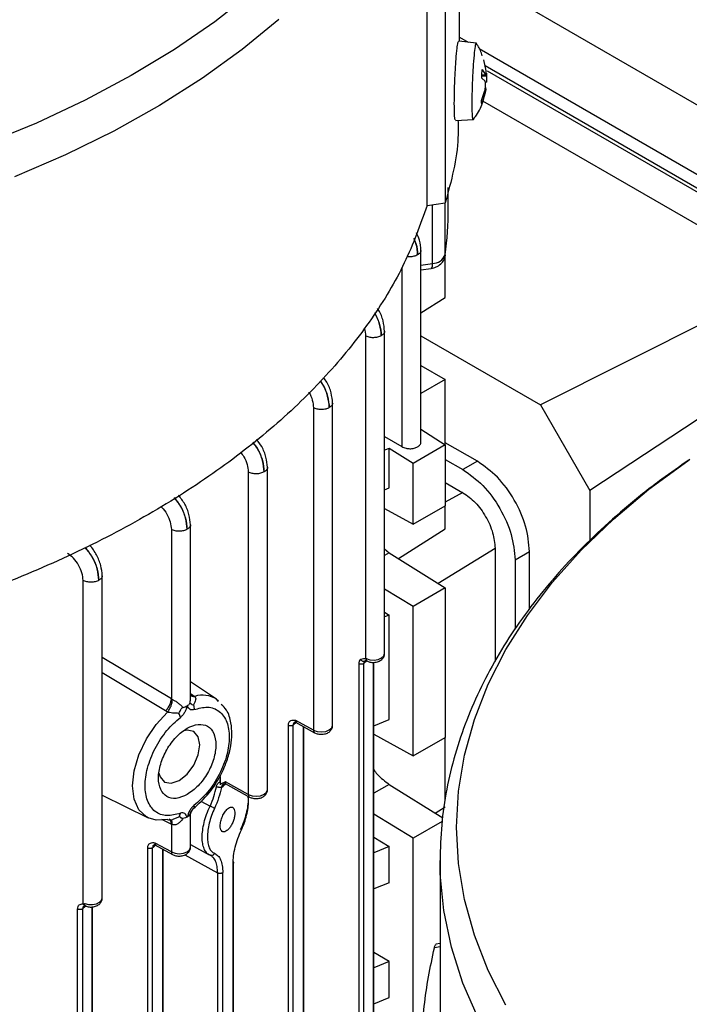
# Model space of a CAD drawing. Units: millimetres. Extents: x 5 to 415, y 5 to 292.
# Drawn here: x 349 to 354, y 246 to 253 of the extents above; entities that cross this region are included whole.
import ezdxf

# ---------------------------------------------------------------- set-up
doc = ezdxf.new("R2010")
doc.units = ezdxf.units.MM

msp = doc.modelspace()

# ---------------------------------------------------------------- linework, layer by layer
at = {"color": 7, "linetype": 'Continuous', "lineweight": 25}
for p, q in [((351.83683, 253.2998), (351.83683, 254.50542)), ((354.90397, 252.06793), (351.83683, 253.83855)), ((351.73193, 253.67834), (351.73193, 252.1133)), ((351.59891, 252.09272), (351.59891, 253.65776)), ((351.83683, 253.32829), (351.90031, 253.29165)), ((351.96052, 253.28391), (351.83047, 253.30062)), ((351.98004, 253.24562), (354.46203, 251.8128)), ((352.03157, 253.0821), (352.01518, 253.1631)), ((354.42541, 251.73187), (352.02431, 253.118)), ((352.02358, 253.00566), (351.99903, 253.02749)), ((351.99999, 253.04459), (352.03043, 253.04603)), ((352.00297, 253.09077), (352.02644, 253.0517)), ((354.40732, 251.7151), (352.04255, 253.08025)), ((352.03143, 252.95524), (352.02215, 252.95643)), ((352.02828, 252.94085), (352.03113, 252.95312)), ((351.9966, 252.86446), (352.02255, 252.93714)), ((352.02447, 252.9194), (351.99923, 252.84007)), ((352.02732, 252.93671), (352.02828, 252.94085)), ((354.27072, 251.55247), (352.00855, 252.8584)), ((351.80736, 252.7178), (351.93788, 252.72394)), ((351.7535, 252.0694), (351.7535, 252.22437)), ((351.59891, 252.09272), (351.73193, 252.1133)), ((351.55284, 250.35408), (351.55284, 251.76592)), ((351.73034, 251.7313), (351.72981, 251.72366)), ((351.73199, 251.41841), (351.73199, 251.74357)), ((351.55284, 251.61959), (351.62925, 251.63141)), ((354.27072, 251.55247), (352.43017, 250.62834)), ((351.55284, 251.3058), (351.73199, 251.41841)), ((351.28603, 248.80286), (351.28603, 251.17208)), ((351.14534, 251.13521), (351.14534, 248.77104)), ((351.55284, 251.13482), (352.43017, 250.62834)), ((354.51333, 251.13225), (352.79265, 250.00051)), ((351.55284, 250.91831), (351.73199, 250.81488)), ((351.73199, 250.81488), (351.55284, 250.7133)), ((351.73199, 250.33438), (351.73199, 250.81488)), ((350.9043, 248.27486), (350.9043, 250.64444)), ((350.7636, 250.60758), (350.7636, 248.23996)), ((352.43017, 250.62834), (352.79265, 250.00051)), ((351.55284, 250.45067), (351.73199, 250.33438)), ((351.28603, 250.39744), (351.41214, 250.32216)), ((351.96769, 250.21487), (351.73199, 250.35094)), ((351.31951, 250.30927), (351.28603, 250.29599)), ((351.49629, 250.19831), (351.31951, 250.30927)), ((351.31951, 250.01845), (351.31951, 250.30927)), ((351.73199, 250.33438), (351.49629, 250.19831)), ((351.73199, 250.33438), (351.73199, 249.88765)), ((351.73199, 250.22848), (351.86163, 250.15364)), ((351.96769, 250.21487), (351.86163, 250.15364)), ((350.28522, 250.13561), (350.28522, 247.76775)), ((350.42592, 247.80264), (350.42592, 250.17236)), ((351.49629, 249.75158), (351.49629, 250.19831)), ((351.73199, 250.05837), (351.86163, 249.98353)), ((351.28603, 250.00477), (351.31951, 250.01845)), ((352.79265, 250.00051), (352.79265, 249.63084)), ((351.28603, 249.8666), (351.49629, 249.75158)), ((351.49629, 249.75158), (351.73199, 249.88765)), ((351.73199, 249.71728), (351.73199, 249.88765)), ((349.71983, 249.71375), (349.71983, 248.4693)), ((349.86053, 248.48002), (349.86053, 249.75056)), ((351.38743, 249.5007), (351.73199, 249.71728)), ((351.28603, 249.57204), (351.32027, 249.54292)), ((352.09733, 249.57528), (352.09733, 248.74519)), ((352.24464, 249.49024), (352.35071, 249.55147)), ((352.35071, 249.12942), (352.35071, 249.55147)), ((351.32027, 249.54292), (351.73199, 249.28412)), ((352.24464, 249.49024), (352.24464, 248.98193)), ((349.07165, 246.96518), (349.07165, 249.33956)), ((349.21234, 247.00648), (349.21234, 249.37511)), ((351.49629, 249.14805), (351.28603, 249.27579)), ((351.73199, 249.28412), (351.49629, 249.14805)), ((351.73199, 249.28412), (351.73199, 248.18652)), ((351.49629, 248.05045), (351.49629, 249.14805)), ((351.28603, 249.10562), (351.31951, 249.08528)), ((351.31951, 249.08528), (351.28603, 249.0719)), ((351.31951, 248.31733), (351.31951, 249.08528)), ((351.14984, 248.76712), (351.15098, 248.76514)), ((351.09589, 248.72713), (351.09589, 243.82763)), ((351.1368, 248.732), (351.13395, 248.72963)), ((351.13395, 243.83014), (351.13395, 248.72963)), ((351.20616, 243.89166), (351.20616, 248.73757)), ((350.05223, 248.46608), (349.86053, 248.5938)), ((349.71983, 248.4693), (349.72758, 248.46507)), ((349.87832, 248.49741), (349.89147, 248.48803)), ((350.067, 248.44983), (350.05219, 248.46611)), ((350.05223, 248.46608), (350.06641, 248.45553)), ((349.69141, 248.37254), (349.67607, 248.38066)), ((350.57679, 248.27438), (350.57679, 243.37488)), ((350.6177, 248.27924), (350.61485, 248.27688)), ((350.61485, 243.37738), (350.61485, 248.27688)), ((350.63154, 248.29796), (350.77226, 248.22086)), ((350.7636, 248.23996), (350.63443, 248.31073)), ((350.69268, 243.4438), (350.69268, 248.26446)), ((351.20616, 248.271), (351.31951, 248.31733)), ((351.20616, 248.20916), (351.49629, 248.05045)), ((351.49629, 248.05045), (351.73199, 248.18652)), ((351.73199, 247.72998), (351.73199, 248.18652)), ((350.07932, 247.86082), (350.08131, 247.89958)), ((350.08131, 247.83905), (350.08131, 247.89958)), ((350.08779, 247.81967), (350.10061, 247.82824)), ((350.11733, 247.85972), (350.11046, 247.85596)), ((350.11445, 247.84695), (350.29388, 247.74865)), ((350.28522, 247.76775), (350.11733, 247.85972)), ((351.32027, 247.84179), (351.7127, 247.59512)), ((349.21234, 247.7616), (349.54931, 247.5949)), ((349.88277, 247.66501), (349.89232, 247.67486)), ((351.65806, 247.62946), (351.73199, 247.67593)), ((349.86053, 247.38066), (349.86053, 247.60819)), ((351.49629, 247.44692), (351.20616, 247.62318)), ((349.72758, 247.54583), (349.71983, 247.54911)), ((349.71983, 247.54911), (349.71983, 247.34577)), ((351.70908, 247.56977), (351.49629, 247.44692)), ((351.20616, 247.45301), (351.31951, 247.38415)), ((349.59916, 247.39753), (349.72849, 247.32667)), ((349.71983, 247.34577), (349.60204, 247.41029)), ((349.86053, 247.40031), (349.99658, 247.32465)), ((351.31951, 247.38415), (351.20616, 247.33885)), ((351.31951, 247.11925), (351.31951, 247.38415)), ((351.49629, 246.0091), (351.49629, 247.44692)), ((349.54441, 247.37395), (349.54441, 242.47445)), ((349.58532, 247.37881), (349.58247, 247.37645)), ((349.58247, 242.47695), (349.58247, 247.37645)), ((349.65983, 242.54296), (349.65983, 247.36429)), ((350.01861, 247.3109), (350.00435, 247.32097)), ((350.17301, 243.62443), (350.17301, 247.25911)), ((350.17717, 243.63218), (350.17717, 247.26728)), ((351.69322, 247.28578), (351.69322, 245.99776)), ((350.0597, 247.19085), (350.0597, 243.55641)), ((350.09776, 243.55891), (350.09776, 247.19335)), ((351.31951, 247.11925), (351.20616, 247.07344)), ((349.07165, 246.96518), (349.08365, 246.96612)), ((349.08365, 246.96612), (349.0802, 246.95473)), ((349.03084, 242.02647), (349.03084, 246.92607)), ((349.07222, 246.9313), (349.0689, 246.92857)), ((349.0689, 242.02897), (349.0689, 246.92857)), ((349.14076, 242.09024), (349.14076, 246.94207)), ((351.69322, 246.67219), (351.66351, 246.6676)), ((351.31951, 246.54087), (351.20616, 246.60631)), ((351.31951, 246.54087), (351.20616, 246.49505)), ((351.31951, 246.27598), (351.31951, 246.54087)), ((351.20616, 246.22964), (351.31951, 246.27598))]:
    msp.add_line(p, q, dxfattribs=at)
at = {"color": 8, "linetype": 'Continuous', "lineweight": 25}
for p, q in [((352.02644, 253.0517), (352.00033, 253.05075)), ((351.63808, 251.6673), (351.63808, 252.09878)), ((351.73034, 251.7313), (351.73034, 252.11305)), ((351.55284, 251.65411), (351.63808, 251.6673)), ((351.41214, 251.63916), (351.41214, 250.32216)), ((351.86099, 249.9839), (351.73199, 249.91463)), ((352.09733, 249.57454), (351.68049, 249.31649)), ((351.32027, 249.54292), (351.28603, 249.52315)), ((349.71983, 248.4693), (349.21234, 248.77406)), ((351.1555, 248.74831), (351.1368, 248.732)), ((351.1368, 248.732), (351.13945, 248.744)), ((351.20201, 248.73791), (351.20201, 243.88452)), ((349.67607, 248.38066), (349.21234, 248.66017)), ((349.86053, 248.5092), (349.87832, 248.49741)), ((349.86319, 248.49675), (349.87832, 248.49741)), ((350.63622, 248.29539), (350.6177, 248.27924)), ((350.68853, 248.26674), (350.68853, 243.43667)), ((350.11913, 247.84439), (350.10061, 247.82824)), ((351.32027, 247.84179), (351.20616, 247.77592)), ((349.93743, 247.71914), (350.00435, 247.6817)), ((349.73424, 247.58549), (349.77565, 247.60317)), ((349.6471, 247.58512), (349.71983, 247.54911)), ((349.60384, 247.39496), (349.58532, 247.37881)), ((349.65568, 247.36656), (349.65568, 242.53583)), ((349.81928, 247.32415), (350.0597, 247.19085)), ((349.09094, 246.94762), (349.07222, 246.9313)), ((349.1366, 246.942), (349.1366, 242.0831)), ((351.69322, 246.64778), (351.65154, 246.64133))]:
    msp.add_line(p, q, dxfattribs=at)
at = {"color": 8, "linetype": 'Continuous', "lineweight": 25, "flags": 128}
for points in [[(350.31093, 253.65631), (350.03804, 253.44235), (349.74221, 253.23882), (349.4246, 253.04653), (349.08651, 252.86625), (348.7293, 252.69872), (348.35439, 252.5446)], [(350.50925, 253.45992), (350.24082, 253.23861), (349.94862, 253.02758), (349.63383, 252.82767), (349.2977, 252.63969), (348.9416, 252.4644), (348.56696, 252.3025)], [(351.81526, 247.52636), (351.82986, 247.79192), (351.87361, 248.05641), (351.94633, 248.31876), (352.04773, 248.57793), (352.17739, 248.83286), (352.33481, 249.08253), (352.51933, 249.32593), (352.73023, 249.56209), (352.96664, 249.79005), (353.22763, 250.00889), (353.51213, 250.21774), (353.5284, 250.22889)], [(351.15098, 248.76514), (351.17851, 248.75682), (351.20939, 248.75491), (351.23934, 248.75965), (351.26421, 248.7704), (351.28052, 248.78566), (351.28603, 248.80286)], [(349.54931, 247.5949), (349.53632, 247.60205), (349.4816, 247.65482), (349.44725, 247.73265), (349.43555, 247.83042), (349.44725, 247.94171), (349.4816, 248.05919), (349.53632, 248.17514), (349.60783, 248.28193), (349.69141, 248.37254)], [(350.7636, 248.23996), (350.79059, 248.23006), (350.82206, 248.22675), (350.85336, 248.23053), (350.87989, 248.24084), (350.89774, 248.25615), (350.90429, 248.27423), (350.9043, 248.27486)], [(350.28522, 247.76775), (350.31221, 247.75785), (350.34368, 247.75454), (350.37498, 247.75832), (350.40151, 247.76863), (350.41936, 247.78394), (350.42591, 247.80201), (350.42592, 247.80264)], [(352.17739, 246.21986), (352.04773, 246.47479), (351.94633, 246.73396), (351.87361, 246.99631), (351.82986, 247.2608), (351.81526, 247.52636), (351.81526, 247.52636)], [(349.71983, 247.34577), (349.74682, 247.33587), (349.77828, 247.33256), (349.80959, 247.33634), (349.83612, 247.34665), (349.85397, 247.36196), (349.86052, 247.38003), (349.86053, 247.38066)], [(353.85331, 244.27528), (353.53306, 244.47228), (353.2351, 244.68061), (352.96062, 244.89942), (352.71074, 245.12785), (352.48646, 245.36497), (352.28868, 245.60982), (352.1182, 245.86142), (351.9757, 246.11875), (351.86176, 246.38079), (351.77685, 246.64647), (351.72129, 246.91472), (351.69531, 247.18447), (351.69322, 247.28329)], [(349.08365, 246.96612), (349.11144, 246.95945), (349.14153, 246.95892), (349.16998, 246.96459), (349.19309, 246.97572), (349.20784, 246.99087), (349.21234, 247.00648)]]:
    msp.add_lwpolyline(points, dxfattribs=at)
at = {"color": 7, "linetype": 'Continuous', "lineweight": 25, "flags": 128}
for points in [[(349.62868, 247.92483), (349.63739, 247.89653), (349.67019, 247.85877), (349.71929, 247.84923), (349.77719, 247.86936), (349.8351, 247.91609), (349.88419, 247.98231), (349.917, 248.05794), (349.92852, 248.13146), (349.917, 248.19168), (349.88419, 248.22943), (349.8351, 248.23897), (349.81092, 248.23392)], [(349.69141, 247.58372), (349.60783, 247.57782), (349.54931, 247.5949)]]:
    msp.add_lwpolyline(points, dxfattribs=at)
at = {"color": 7, "linetype": 'Continuous', "lineweight": 25}
for centre, radius, start, end in [((349.26798, 252.06982), 2.48551, 352.172176, 359.990358), ((351.63753, 251.76659), 0.09929, 270.317359, 339.184878), ((351.59675, 251.65844), 0.04227, 320.254136, 12.100586)]:
    msp.add_arc(centre, radius, start, end, dxfattribs=at)
at = {"color": 8, "linetype": 'Continuous', "lineweight": 25}
for centre, radius, start, end in [((349.9481, 248.30308), 0.19342, 57.42896, 107.024414), ((350.78372, 248.23758), 0.02026, 173.242468, 235.550842), ((350.30534, 247.76536), 0.02026, 173.242468, 235.550842), ((349.73995, 247.34338), 0.02026, 173.242468, 235.550842)]:
    msp.add_arc(centre, radius, start, end, dxfattribs=at)
at = {"color": 7, "linetype": 'Continuous', "lineweight": 25}
for points, knots in [([(351.8071, 252.7233), (351.80608, 252.722), (351.80278, 252.71775), (351.79934, 252.75809), (351.79767, 252.8364), (351.79928, 252.94373), (351.8038, 253.05965), (351.81057, 253.17068), (351.8159, 253.2218), (351.81856, 253.24736)], [0, 0, 0, 0, 0.0686576, 0.2238813, 0.3791051, 0.5343288, 0.6895525, 0.8447763, 1, 1, 1, 1]), ([(351.81856, 253.24736), (351.82074, 253.26333), (351.825, 253.29443), (351.82862, 253.29811), (351.83039, 253.2999)], [0, 0, 0, 0, 0.5133169, 1, 1, 1, 1]), ([(351.93815, 253.10462), (351.94045, 253.13754), (351.94505, 253.20338), (351.95281, 253.2635), (351.95824, 253.29013), (351.96016, 253.28288), (351.96031, 253.28234)], [0, 0, 0, 0, 0.3245586, 0.6491172, 0.9736758, 1, 1, 1, 1]), ([(352.00328, 253.19111), (351.99476, 253.21791), (351.98477, 253.24933), (351.96514, 253.27526), (351.96226, 253.27907)], [0, 0, 0, 0, 0.8531814, 1, 1, 1, 1]), ([(351.9392, 252.72765), (351.93884, 252.72632), (351.93611, 252.71615), (351.9324, 252.73836), (351.9293, 252.79518), (351.92936, 252.88742), (351.93225, 252.99745), (351.93618, 253.0689), (351.93815, 253.10462)], [0, 0, 0, 0, 0.0293644, 0.2234915, 0.4176186, 0.6117458, 0.8058729, 1, 1, 1, 1]), ([(352.02644, 253.0517), (352.02715, 253.05013), (352.02855, 253.04706), (352.03028, 253.04565), (352.03165, 253.04658), (352.03258, 253.04978), (352.03306, 253.05502), (352.03308, 253.06227), (352.03265, 253.07139), (352.03194, 253.07848), (352.03157, 253.0821)], [0, 0, 0, 0, 0.1324517, 0.2598799, 0.3826042, 0.5009584, 0.6187989, 0.7410348, 0.8679964, 1, 1, 1, 1]), ([(352.03349, 253.06436), (352.03383, 253.06087), (352.03452, 253.05402), (352.03516, 253.04294), (352.0355, 253.03228), (352.03552, 253.02234), (352.03521, 253.01334), (352.0346, 253.00557), (352.0337, 252.99925), (352.03288, 252.99699), (352.03246, 252.99583)], [0, 0, 0, 0, 0.1324565, 0.2598895, 0.3826189, 0.5009782, 0.6188134, 0.7410443, 0.8680011, 1, 1, 1, 1]), ([(352.02255, 252.93714), (352.02336, 252.94058), (352.02494, 252.94734), (352.02662, 252.95833), (352.02771, 252.96893), (352.02816, 252.97894), (352.02799, 252.98798), (352.02716, 252.99577), (352.02574, 253.00212), (352.02431, 253.00446), (352.02358, 253.00566)], [0, 0, 0, 0, 0.1324542, 0.2598858, 0.3826146, 0.5009743, 0.6221151, 0.7421686, 0.8680245, 1, 1, 1, 1]), ([(352.03131, 252.95308), (352.03123, 252.95249), (352.03103, 252.95099), (352.03012, 252.94613), (352.02869, 252.93901), (352.02679, 252.92997), (352.02525, 252.92297), (352.02447, 252.9194)], [0, 0, 0, 0, 0.133488, 0.3381006, 0.5503453, 0.7707953, 1, 1, 1, 1]), ([(351.93818, 252.72847), (351.94586, 252.73771), (351.97813, 252.77649), (352.00949, 252.84826), (352.02219, 252.91128), (352.02732, 252.93671)], [0, 0, 0, 0, 0.1572855, 0.6600305, 1, 1, 1, 1]), ([(351.99923, 252.84007), (351.99974, 252.84172), (352.00076, 252.845), (351.99974, 252.85014), (351.99725, 252.85478), (351.99436, 252.85676), (351.99292, 252.85774)], [0, 0, 0, 0, 0.2510483, 0.5003281, 0.7507647, 1, 1, 1, 1]), ([(351.99923, 252.84007), (351.99869, 252.84247), (351.99761, 252.84727), (351.99694, 252.85871), (351.9966, 252.86446)], [0, 0, 0, 0, 0.4976602, 1, 1, 1, 1]), ([(351.82515, 252.71864), (351.82598, 252.67685), (351.83001, 252.47394), (351.77534, 252.27293), (351.73193, 252.1133)], [0, 0, 0, 0, 0.2059108, 1, 1, 1, 1]), ([(351.55279, 251.76347), (351.55098, 251.78827), (351.54791, 251.83046), (351.52769, 251.87478), (351.51936, 251.89305)], [0, 0, 0, 0, 0.5877253, 1, 1, 1, 1]), ([(351.62925, 251.63141), (351.641, 251.63407), (351.6663, 251.63981), (351.6982, 251.66079), (351.72177, 251.69023), (351.72724, 251.713), (351.72982, 251.72377)], [0, 0, 0, 0, 0.2430629, 0.523729, 0.7745358, 1, 1, 1, 1]), ([(351.28598, 251.16966), (351.28355, 251.19411), (351.27868, 251.24301), (351.25642, 251.30433), (351.2369, 251.3316), (351.23366, 251.33613)], [0, 0, 0, 0, 0.4546431, 0.9093149, 1, 1, 1, 1]), ([(350.90425, 250.64203), (350.90191, 250.66651), (350.89724, 250.71547), (350.87089, 250.78402), (350.84608, 250.81766), (350.83782, 250.82886)], [0, 0, 0, 0, 0.4001719, 0.8003993, 1, 1, 1, 1]), ([(350.42587, 250.17006), (350.42359, 250.19455), (350.41905, 250.24353), (350.38908, 250.31889), (350.35943, 250.3584), (350.3465, 250.37562)], [0, 0, 0, 0, 0.36054048, 0.72116639, 1, 1, 1, 1]), ([(351.41214, 250.32216), (351.41721, 250.31951), (351.42673, 250.31453), (351.44655, 250.30886), (351.47245, 250.30575), (351.50295, 250.30895), (351.53002, 250.31927), (351.54736, 250.33495), (351.55448, 250.34803), (351.55272, 250.35481), (351.55267, 250.35502)], [0, 0, 0, 0, 0.1016852, 0.1910539, 0.3322994, 0.5021629, 0.6633604, 0.8245425, 0.9944213, 1, 1, 1, 1]), ([(353.51983, 250.22173), (353.4529, 250.17561), (353.29796, 250.06884), (353.07421, 249.89062), (352.84624, 249.68917), (352.63663, 249.47879), (352.44561, 249.26031), (352.2742, 249.0341), (352.12317, 248.80067), (351.99333, 248.56055), (351.88547, 248.31428), (351.8002, 248.0624), (351.7389, 247.80546), (351.70017, 247.54512), (351.69564, 247.37033), (351.69339, 247.28307)], [0, 0, 0, 0, 0.05905397, 0.13671779, 0.21453949, 0.29249065, 0.37054536, 0.44868322, 0.52689518, 0.60519231, 0.68361663, 0.76225202, 0.8412324, 0.92074451, 1, 1, 1, 1]), ([(349.86048, 249.7482), (349.85823, 249.77269), (349.85373, 249.82168), (349.8215, 249.90143), (349.78877, 249.94468), (349.77285, 249.96573)], [0, 0, 0, 0, 0.339157, 0.678432, 1, 1, 1, 1]), ([(349.21229, 249.37402), (349.21012, 249.39868), (349.20579, 249.44803), (349.17178, 249.52638), (349.13988, 249.57937), (349.1197, 249.59739), (349.11846, 249.5985)], [0, 0, 0, 0, 0.3261377, 0.6524338, 0.9786426, 1, 1, 1, 1]), ([(349.07165, 249.33956), (349.06992, 249.35773), (349.06646, 249.39409), (349.04028, 249.45252), (349.00245, 249.50463), (348.97215, 249.52706), (348.95703, 249.53825)], [0, 0, 0, 0, 0.2500901, 0.5004143, 0.7506835, 1, 1, 1, 1]), ([(351.1107, 248.75867), (351.1066, 248.75514), (351.10045, 248.74982), (351.09648, 248.73781), (351.09609, 248.73069), (351.09589, 248.72713)], [0, 0, 0, 0, 0.4989978, 0.7501627, 1, 1, 1, 1]), ([(351.14534, 248.77104), (351.14578, 248.77041), (351.14657, 248.7693), (351.14729, 248.76794), (351.14753, 248.76714), (351.14756, 248.76677), (351.14752, 248.76644), (351.14737, 248.766), (351.14696, 248.76553), (351.14214, 248.76291), (351.12776, 248.76557), (351.1169, 248.76118), (351.1107, 248.75867)], [0, 0, 0, 0, 0.03480285, 0.06135721, 0.06766005, 0.0738697, 0.08033667, 0.08737312, 0.10402832, 0.12512776, 0.50068618, 1, 1, 1, 1]), ([(351.1107, 248.75867), (351.11261, 248.7561), (351.11644, 248.75097), (351.12443, 248.7463), (351.13289, 248.74468), (351.13777, 248.74648), (351.14021, 248.74739)], [0, 0, 0, 0, 0.25012867, 0.5, 0.74987133, 1, 1, 1, 1]), ([(351.14984, 248.76712), (351.14985, 248.76578), (351.14987, 248.76166), (351.14837, 248.7569), (351.14661, 248.75172), (351.14518, 248.74867), (351.14207, 248.74787), (351.14021, 248.74739)], [0, 0, 0, 0, 0.0682695, 0.2092851, 0.3593011, 0.6172633, 1, 1, 1, 1]), ([(351.14534, 248.77104), (351.14627, 248.77046), (351.14756, 248.76966), (351.14912, 248.76822), (351.14962, 248.76747), (351.14984, 248.76712)], [0, 0, 0, 0, 0.5869644, 0.8096045, 1, 1, 1, 1]), ([(351.15836, 248.74727), (351.15753, 248.74752), (351.15479, 248.74834), (351.15178, 248.75433), (351.15125, 248.76154), (351.15098, 248.76514)], [0, 0, 0, 0, 0.17877959, 0.59000138, 1, 1, 1, 1]), ([(351.154, 248.74887), (351.16178, 248.74545), (351.17878, 248.73799), (351.20984, 248.73593), (351.2406, 248.74213), (351.26503, 248.75614), (351.27996, 248.77522), (351.28675, 248.79195), (351.28538, 248.80114), (351.28508, 248.80314)], [0, 0, 0, 0, 0.1516028, 0.3313395, 0.5189387, 0.6899632, 0.831455, 0.9632314, 1, 1, 1, 1]), ([(351.14021, 248.74739), (351.13937, 248.74671), (351.13775, 248.74539), (351.13557, 248.74141), (351.13412, 248.7362), (351.13401, 248.73181), (351.13395, 248.72963)], [0, 0, 0, 0, 0.2666356, 0.5171347, 0.7603066, 1, 1, 1, 1]), ([(349.67607, 248.38066), (349.68257, 248.38761), (349.69558, 248.4015), (349.70931, 248.42641), (349.71766, 248.44973), (349.71911, 248.46278), (349.71983, 248.4693)], [0, 0, 0, 0, 0.2798445, 0.5594212, 0.7796875, 1, 1, 1, 1]), ([(349.69141, 248.37254), (349.69638, 248.37911), (349.7063, 248.39224), (349.71791, 248.41677), (349.72582, 248.44219), (349.72699, 248.45744), (349.72758, 248.46507)], [0, 0, 0, 0, 0.25007435, 0.5, 0.74992565, 1, 1, 1, 1]), ([(349.72758, 248.46507), (349.73052, 248.46366), (349.73658, 248.46075), (349.75042, 248.45258), (349.76801, 248.44025), (349.78806, 248.42368), (349.79916, 248.41249), (349.80523, 248.40637)], [0, 0, 0, 0, 0.0997326, 0.2055717, 0.4483424, 0.6985256, 1, 1, 1, 1]), ([(349.89147, 248.48803), (349.89388, 248.48466), (349.89902, 248.47749), (349.899, 248.45563), (349.88952, 248.43772), (349.88277, 248.42497)], [0, 0, 0, 0, 0.2027221, 0.4323565, 1, 1, 1, 1]), ([(349.77565, 248.36313), (349.77835, 248.36815), (349.78321, 248.3772), (349.78876, 248.39066), (349.79404, 248.39966), (349.80001, 248.40462), (349.8035, 248.40579), (349.80523, 248.40637)], [0, 0, 0, 0, 0.3230395, 0.5826342, 0.7958652, 0.8985943, 1, 1, 1, 1]), ([(349.83612, 248.41836), (349.83611, 248.41835), (349.83611, 248.41832), (349.83608, 248.41825), (349.83599, 248.41798), (349.83566, 248.41699), (349.83436, 248.41316), (349.83182, 248.40561), (349.82679, 248.39099), (349.8184, 248.37148), (349.80419, 248.34926), (349.7924, 248.3387), (349.7865, 248.33343)], [0, 0, 0, 0, 0.00026807, 0.00077083, 0.00248037, 0.00871565, 0.03245091, 0.12498031, 0.25022581, 0.5000634, 0.75015147, 1, 1, 1, 1]), ([(349.80523, 248.40637), (349.80531, 248.40639), (349.80607, 248.40657), (349.81169, 248.40796), (349.82277, 248.41143), (349.8314, 248.41591), (349.83612, 248.41836)], [0, 0, 0, 0, 0.0068, 0.0665274, 0.4900875, 1, 1, 1, 1]), ([(349.83612, 248.41836), (349.84003, 248.42083), (349.84828, 248.42606), (349.85312, 248.43224), (349.85567, 248.43549)], [0, 0, 0, 0, 0.4732574, 1, 1, 1, 1]), ([(349.88573, 248.39071), (349.87985, 248.3892), (349.86809, 248.38619), (349.84932, 248.39368), (349.84161, 248.40866), (349.83627, 248.41809), (349.83612, 248.41836)], [0, 0, 0, 0, 0.2498379, 0.5002295, 0.9858146, 1, 1, 1, 1]), ([(349.85567, 248.43549), (349.85629, 248.43627), (349.85754, 248.43783), (349.86014, 248.43783), (349.86227, 248.43577), (349.86393, 248.43425), (349.86401, 248.43418), (349.86601, 248.43234), (349.87114, 248.42785), (349.87857, 248.42601), (349.88277, 248.42497)], [0, 0, 0, 0, 0.1013712, 0.2041017, 0.4172954, 0.417686, 0.4204823, 0.4280011, 0.6768819, 1, 1, 1, 1]), ([(349.87862, 247.66066), (349.9196, 247.69731), (349.99612, 247.76575), (350.08099, 247.89917), (350.13219, 248.01882), (350.16609, 248.15171), (350.16659, 248.27684), (350.13601, 248.38125), (350.10025, 248.41527), (350.08662, 248.42825)], [0, 0, 0, 0, 0.1820972, 0.3400341, 0.4739235, 0.5838017, 0.785649, 0.9182526, 1, 1, 1, 1]), ([(349.88573, 248.39071), (349.91982, 248.39988), (349.99021, 248.41882), (350.07654, 248.38451), (350.13248, 248.30556), (350.15097, 248.19184), (350.13248, 248.05679), (350.07654, 247.91325), (349.99021, 247.77927), (349.91982, 247.71693), (349.88573, 247.68675)], [0, 0, 0, 0, 0.1210383, 0.25, 0.3789617, 0.5, 0.6210383, 0.75, 0.8789617, 1, 1, 1, 1]), ([(349.7865, 247.62947), (349.75242, 247.62029), (349.68202, 247.60135), (349.59569, 247.63566), (349.53975, 247.71461), (349.52127, 247.82833), (349.53975, 247.96338), (349.59569, 248.10692), (349.68202, 248.24091), (349.75242, 248.30324), (349.7865, 248.33343)], [0, 0, 0, 0, 0.12103834, 0.25, 0.37896166, 0.5, 0.62103834, 0.75, 0.87896166, 1, 1, 1, 1]), ([(349.77565, 248.36313), (349.7606, 248.3633), (349.73947, 248.36353), (349.70907, 248.36783), (349.69705, 248.37103), (349.69141, 248.37254)], [0, 0, 0, 0, 0.5676435, 0.7972779, 1, 1, 1, 1]), ([(350.63443, 248.31073), (350.62058, 248.31172), (350.60319, 248.31297), (350.58748, 248.30358), (350.58151, 248.29618), (350.57752, 248.28655), (350.57704, 248.27843), (350.57679, 248.27438)], [0, 0, 0, 0, 0.4987315, 0.6261397, 0.7492177, 0.8749914, 1, 1, 1, 1]), ([(350.63443, 248.31073), (350.63273, 248.3074), (350.62695, 248.2961), (350.62572, 248.29785), (350.6177, 248.29221), (350.61509, 248.28434), (350.61493, 248.27935), (350.61485, 248.27688)], [0, 0, 0, 0, 0.181556, 0.6167778, 0.8171013, 0.9094364, 1, 1, 1, 1]), ([(350.6177, 248.27924), (350.6181, 248.28363), (350.61878, 248.29103), (350.62358, 248.29518), (350.62554, 248.29687)], [0, 0, 0, 0, 0.592074, 1, 1, 1, 1]), ([(350.63443, 248.31073), (350.63449, 248.30867), (350.63461, 248.3045), (350.63562, 248.29941), (350.63734, 248.29576), (350.63879, 248.29351), (350.63983, 248.29348), (350.63989, 248.29348)], [0, 0, 0, 0, 0.2333898, 0.4744956, 0.724284, 0.9836241, 1, 1, 1, 1]), ([(350.77226, 248.22086), (350.78004, 248.21745), (350.79705, 248.20998), (350.82811, 248.20792), (350.85887, 248.21413), (350.8833, 248.22814), (350.89822, 248.24722), (350.90501, 248.26387), (350.90366, 248.27299), (350.90337, 248.27493)], [0, 0, 0, 0, 0.1517947, 0.3317589, 0.5195955, 0.6908365, 0.8325073, 0.9644506, 1, 1, 1, 1]), ([(351.20616, 247.94856), (351.21449, 247.93785), (351.24907, 247.89335), (351.28954, 247.86404), (351.32027, 247.84179)], [0, 0, 0, 0, 0.240748, 1, 1, 1, 1]), ([(350.00435, 247.6817), (350.01426, 247.70519), (350.03407, 247.75216), (350.04514, 247.80041), (350.05067, 247.82452)], [0, 0, 0, 0, 0.50020924, 1, 1, 1, 1]), ([(350.08779, 247.81967), (350.08167, 247.79356), (350.06945, 247.74132), (350.04751, 247.69053), (350.03655, 247.66513)], [0, 0, 0, 0, 0.4999486, 1, 1, 1, 1]), ([(350.05067, 247.82452), (350.05184, 247.8291), (350.05421, 247.8383), (350.06089, 247.84908), (350.06933, 247.85688), (350.07597, 247.8595), (350.07932, 247.86082)], [0, 0, 0, 0, 0.24492109, 0.49254702, 0.74402111, 1, 1, 1, 1]), ([(350.08779, 247.81967), (350.08675, 247.81939), (350.08466, 247.81881), (350.08044, 247.81847), (350.07569, 247.81852), (350.07051, 247.81899), (350.06515, 247.81989), (350.0599, 247.82115), (350.0549, 247.8227), (350.05208, 247.82391), (350.05067, 247.82452)], [0, 0, 0, 0, 0.1250555, 0.2502438, 0.3753254, 0.5, 0.6246746, 0.7497562, 0.8749445, 1, 1, 1, 1]), ([(350.07932, 247.86082), (350.07917, 247.85703), (350.07885, 247.84874), (350.08044, 247.84246), (350.08131, 247.83905)], [0, 0, 0, 0, 0.4572094, 1, 1, 1, 1]), ([(350.11046, 247.85596), (350.1052, 247.85448), (350.09679, 247.85213), (350.08645, 247.84704), (350.08295, 247.8416), (350.08131, 247.83905)], [0, 0, 0, 0, 0.47023779, 0.75202563, 1, 1, 1, 1]), ([(350.11046, 247.85596), (350.10958, 247.85315), (350.10691, 247.84471), (350.10328, 247.84525), (350.09621, 247.83864), (350.09276, 247.83365), (350.08978, 247.82727), (350.08845, 247.8222), (350.08779, 247.81967)], [0, 0, 0, 0, 0.2033893, 0.6123492, 0.714698, 0.8108213, 0.905542, 1, 1, 1, 1]), ([(350.10061, 247.82824), (350.10101, 247.83262), (350.10168, 247.84003), (350.10648, 247.84418), (350.10844, 247.84587)], [0, 0, 0, 0, 0.592074, 1, 1, 1, 1]), ([(350.12279, 247.84248), (350.12273, 247.84248), (350.12169, 247.84251), (350.12025, 247.84475), (350.11852, 247.84841), (350.11752, 247.8535), (350.11739, 247.85767), (350.11733, 247.85972)], [0, 0, 0, 0, 0.01637588, 0.27571597, 0.52550436, 0.76661024, 1, 1, 1, 1]), ([(350.28206, 247.75513), (350.28267, 247.74892), (350.28471, 247.72784), (350.28091, 247.68459), (350.27036, 247.62761), (350.2521, 247.56651), (350.23446, 247.52698), (350.22549, 247.50688)], [0, 0, 0, 0, 0.090195, 0.3060329, 0.5294433, 0.7606885, 1, 1, 1, 1]), ([(350.29388, 247.74865), (350.30167, 247.74524), (350.31867, 247.73777), (350.34973, 247.73571), (350.38049, 247.74192), (350.40492, 247.75593), (350.41984, 247.775), (350.42663, 247.79166), (350.42528, 247.80078), (350.42499, 247.80272)], [0, 0, 0, 0, 0.1517947, 0.3317589, 0.5195955, 0.6908365, 0.8325073, 0.9644506, 1, 1, 1, 1]), ([(349.88573, 247.68675), (349.87988, 247.68147), (349.86815, 247.67086), (349.84907, 247.64133), (349.84129, 247.61761), (349.83612, 247.60182)], [0, 0, 0, 0, 0.2490456, 0.5001174, 1, 1, 1, 1]), ([(349.86053, 247.60793), (349.86087, 247.61428), (349.86158, 247.62727), (349.86885, 247.64567), (349.87985, 247.66208), (349.88994, 247.67019), (349.89491, 247.6742)], [0, 0, 0, 0, 0.24724365, 0.50517903, 0.75605283, 1, 1, 1, 1]), ([(350.03655, 247.66513), (350.03466, 247.66653), (350.0309, 247.66932), (350.02149, 247.67438), (350.01213, 247.67873), (350.00695, 247.68071), (350.00435, 247.6817)], [0, 0, 0, 0, 0.2798434, 0.5589074, 0.7793932, 1, 1, 1, 1]), ([(350.13238, 247.6618), (350.13737, 247.66556), (350.14773, 247.67337), (350.16238, 247.67605), (350.17472, 247.67079), (350.183, 247.65748), (350.18662, 247.63851), (350.18589, 247.61545), (350.18072, 247.58914), (350.17094, 247.56127), (350.15759, 247.53552), (350.14259, 247.51501), (350.12717, 247.50053), (350.11195, 247.4925), (350.09782, 247.49212), (350.08675, 247.50035), (350.07976, 247.51554), (350.07891, 247.52989), (350.0785, 247.53678)], [0, 0, 0, 0, 0.0597537, 0.1238875, 0.1896798, 0.2540606, 0.3144208, 0.3717904, 0.4337274, 0.4989077, 0.56449, 0.6274269, 0.6859667, 0.7474301, 0.8124541, 0.8781104, 0.9413997, 1, 1, 1, 1]), ([(349.80523, 247.59123), (349.8035, 247.59109), (349.80001, 247.59082), (349.79404, 247.59277), (349.79112, 247.59528), (349.78937, 247.59685), (349.78928, 247.59693), (349.78721, 247.59882), (349.78311, 247.60271), (349.77834, 247.60301), (349.77565, 247.60318)], [0, 0, 0, 0, 0.1013713, 0.2041017, 0.4172955, 0.417686, 0.4204823, 0.4280011, 0.676882, 1, 1, 1, 1]), ([(349.83612, 247.60182), (349.83597, 247.60208), (349.83062, 247.61151), (349.82291, 247.62649), (349.80415, 247.63398), (349.79238, 247.63097), (349.7865, 247.62947)], [0, 0, 0, 0, 0.0141854, 0.4997705, 0.750162, 1, 1, 1, 1]), ([(349.83612, 247.60182), (349.83177, 247.59959), (349.82258, 247.5949), (349.81122, 247.59249), (349.80523, 247.59123)], [0, 0, 0, 0, 0.4732579, 1, 1, 1, 1]), ([(349.85567, 247.62034), (349.85294, 247.61648), (349.84806, 247.60956), (349.83977, 247.60419), (349.83612, 247.60182)], [0, 0, 0, 0, 0.5590641, 1, 1, 1, 1]), ([(349.88277, 247.66502), (349.87857, 247.66086), (349.871, 247.65337), (349.86402, 247.64075), (349.86014, 247.63093), (349.85754, 247.62403), (349.85629, 247.62157), (349.85567, 247.62034)], [0, 0, 0, 0, 0.32303934, 0.58263409, 0.79586514, 0.89859433, 1, 1, 1, 1]), ([(350.03655, 247.66513), (350.02891, 247.64751), (350.01367, 247.61232), (349.99749, 247.55723), (349.98703, 247.5037), (349.98364, 247.45395), (349.9871, 247.41027), (349.99736, 247.3747), (350.01364, 247.34805), (350.0289, 247.33952), (350.03655, 247.33524)], [0, 0, 0, 0, 0.1256176, 0.2507832, 0.3759881, 0.4999456, 0.6245343, 0.7492901, 0.8743748, 1, 1, 1, 1]), ([(350.0785, 247.53678), (350.07932, 247.54773), (350.08095, 247.56969), (350.09346, 247.60641), (350.11126, 247.63991), (350.12533, 247.65449), (350.13238, 247.6618)], [0, 0, 0, 0, 0.2476524, 0.496687, 0.7476627, 1, 1, 1, 1]), ([(349.69141, 247.58372), (349.69702, 247.58253), (349.70896, 247.57998), (349.72451, 247.58101), (349.73249, 247.58468), (349.73424, 247.58549)], [0, 0, 0, 0, 0.4079924, 0.8701475, 1, 1, 1, 1]), ([(349.80523, 247.59123), (349.79916, 247.58307), (349.78806, 247.56814), (349.76801, 247.55139), (349.75042, 247.5438), (349.73658, 247.54305), (349.73052, 247.54492), (349.72758, 247.54583)], [0, 0, 0, 0, 0.3014502, 0.5516565, 0.7944165, 0.9002584, 1, 1, 1, 1]), ([(350.17301, 247.25911), (350.17385, 247.27832), (350.17553, 247.31675), (350.18846, 247.38057), (350.20748, 247.44546), (350.22549, 247.48697), (350.23449, 247.50772)], [0, 0, 0, 0, 0.2497613, 0.4997024, 0.7498953, 1, 1, 1, 1]), ([(349.60204, 247.41029), (349.5882, 247.41129), (349.57081, 247.41254), (349.5551, 247.40317), (349.54912, 247.39576), (349.54514, 247.38612), (349.54465, 247.378), (349.54441, 247.37395)], [0, 0, 0, 0, 0.49845, 0.6261405, 0.7491802, 0.8750308, 1, 1, 1, 1]), ([(349.60204, 247.41029), (349.60036, 247.40698), (349.59464, 247.39574), (349.59339, 247.39745), (349.58532, 247.39179), (349.58271, 247.38392), (349.58255, 247.37893), (349.58247, 247.37645)], [0, 0, 0, 0, 0.1816805, 0.6166733, 0.8169788, 0.909214, 1, 1, 1, 1]), ([(349.58532, 247.37881), (349.58572, 247.3832), (349.58639, 247.3906), (349.5912, 247.39475), (349.59315, 247.39644)], [0, 0, 0, 0, 0.592074, 1, 1, 1, 1]), ([(349.60204, 247.41029), (349.6021, 247.40824), (349.60223, 247.40407), (349.60323, 247.39898), (349.60496, 247.39533), (349.6064, 247.39308), (349.60744, 247.39305), (349.60751, 247.39305)], [0, 0, 0, 0, 0.2333898, 0.4744956, 0.724284, 0.9836241, 1, 1, 1, 1]), ([(349.72849, 247.32667), (349.73627, 247.32326), (349.75328, 247.31579), (349.78433, 247.31373), (349.8151, 247.31994), (349.83952, 247.33395), (349.85445, 247.35302), (349.86123, 247.36968), (349.85988, 247.3788), (349.8596, 247.38074)], [0, 0, 0, 0, 0.1517947, 0.3317589, 0.5195955, 0.6908365, 0.8325073, 0.9644506, 1, 1, 1, 1]), ([(350.00435, 247.32097), (349.99482, 247.32497), (349.98464, 247.32925), (349.97799, 247.34029), (349.97757, 247.34098)], [0, 0, 0, 0, 0.936816, 1, 1, 1, 1]), ([(350.03655, 247.33524), (350.03466, 247.33175), (350.0309, 247.32477), (350.02149, 247.31921), (350.01213, 247.31796), (350.00695, 247.31997), (350.00435, 247.32097)], [0, 0, 0, 0, 0.2798434, 0.5589074, 0.7793932, 1, 1, 1, 1]), ([(350.03655, 247.33524), (350.04554, 247.33016), (350.06352, 247.32), (350.08244, 247.28809), (350.09527, 247.24666), (350.09693, 247.21112), (350.09776, 247.19335)], [0, 0, 0, 0, 0.2500238, 0.5001593, 0.7501601, 1, 1, 1, 1]), ([(349.03084, 246.92607), (349.03152, 246.93241), (349.03287, 246.94511), (349.04603, 246.9613), (349.0614, 246.96363), (349.07165, 246.96518)], [0, 0, 0, 0, 0.2496461, 0.4995484, 1, 1, 1, 1]), ([(349.0802, 246.95473), (349.07963, 246.95206), (349.07867, 246.94751), (349.0745, 246.94685), (349.06975, 246.94045), (349.06917, 246.93244), (349.0689, 246.92857)], [0, 0, 0, 0, 0.3570504, 0.6065028, 0.8097676, 1, 1, 1, 1]), ([(349.07222, 246.9313), (349.07262, 246.93568), (349.0733, 246.94308), (349.0781, 246.94723), (349.08006, 246.94893)], [0, 0, 0, 0, 0.592074, 1, 1, 1, 1]), ([(349.09205, 246.94755), (349.09168, 246.94756), (349.08977, 246.94758), (349.08756, 246.95036), (349.08444, 246.95571), (349.08396, 246.96201), (349.08365, 246.96612)], [0, 0, 0, 0, 0.06456274, 0.32868203, 0.56182615, 1, 1, 1, 1]), ([(349.09062, 246.9477), (349.09864, 246.94527), (349.11661, 246.93983), (349.14799, 246.9408), (349.17714, 246.95019), (349.19816, 246.96679), (349.21036, 246.98613), (349.21137, 246.99981), (349.21182, 247.00593)], [0, 0, 0, 0, 0.1586328, 0.3555227, 0.5638885, 0.7331656, 0.8804645, 1, 1, 1, 1]), ([(351.65154, 246.64133), (351.65415, 246.65025), (351.6585, 246.66509), (351.66229, 246.66541), (351.6638, 246.66554)], [0, 0, 0, 0, 0.601077, 1, 1, 1, 1])]:
    msp.add_open_spline(points, degree=3, knots=knots, dxfattribs=at)
for points in [[(351.99903, 253.02749), (351.99962, 253.03868), (352.0008, 253.06105), (352.00225, 253.08087), (352.00297, 253.09077)], [(351.59891, 252.09272), (351.54809, 251.95135), (351.44646, 251.6686), (351.20044, 251.25858), (350.88889, 250.8643), (350.50819, 250.49053), (350.06411, 250.14095), (349.56074, 249.81921), (349.00342, 249.52863), (348.39785, 249.27226), (347.7504, 249.05249), (347.06741, 248.87263), (346.35716, 248.73061), (345.86737, 248.67194), (345.62248, 248.6426)], [(351.26162, 251.13609), (351.25318, 251.1322), (351.23628, 251.12442), (351.20381, 251.12091), (351.1712, 251.12393), (351.15396, 251.13145), (351.14534, 251.13521)], [(350.87989, 250.60846), (350.87144, 250.60457), (350.85454, 250.59679), (350.82208, 250.59329), (350.78947, 250.5963), (350.77222, 250.60382), (350.7636, 250.60758)], [(352.35071, 249.55147), (352.34495, 249.61275), (352.33344, 249.73531), (352.24486, 249.93264), (352.11826, 250.10801), (352.01788, 250.17925), (351.96769, 250.21487)], [(350.40151, 250.13649), (350.39306, 250.1326), (350.37617, 250.12482), (350.3437, 250.12132), (350.31109, 250.12433), (350.29384, 250.13185), (350.28522, 250.13561)], [(351.86163, 250.15364), (351.91182, 250.11802), (352.01219, 250.04678), (352.1388, 249.87141), (352.22737, 249.67408), (352.23889, 249.55152), (352.24464, 249.49024)], [(351.86163, 249.98353), (351.89251, 249.96161), (351.95428, 249.91777), (352.03219, 249.80985), (352.0867, 249.68842), (352.09379, 249.61299), (352.09733, 249.57528)], [(349.83612, 249.71463), (349.82767, 249.71074), (349.81077, 249.70296), (349.77831, 249.69946), (349.7457, 249.70247), (349.72845, 249.70999), (349.71983, 249.71375)], [(349.18794, 249.34044), (349.17949, 249.33655), (349.16259, 249.32877), (349.13013, 249.32527), (349.09751, 249.32828), (349.08027, 249.3358), (349.07165, 249.33956)], [(351.13945, 248.744), (351.14165, 248.74715), (351.14604, 248.75344), (351.15418, 248.75463), (351.15825, 248.75523)], [(351.13395, 248.72963), (351.13285, 248.7288), (351.13065, 248.72712), (351.12626, 248.7252), (351.12131, 248.72384), (351.11595, 248.72315), (351.11047, 248.72313), (351.10512, 248.72381), (351.10009, 248.72511), (351.09729, 248.72646), (351.09589, 248.72713)], [(349.88277, 248.42497), (349.88415, 248.41907), (349.88691, 248.40725), (349.88612, 248.39622), (349.88573, 248.39071)], [(349.7865, 248.33343), (349.7855, 248.33814), (349.7835, 248.34756), (349.77827, 248.35794), (349.77565, 248.36313)], [(349.83612, 247.76683), (349.86369, 247.7864), (349.91883, 247.82554), (349.98895, 247.92228), (350.03581, 248.02973), (350.05226, 248.1349), (350.03581, 248.22087), (349.98895, 248.27481), (349.91883, 248.28843), (349.83612, 248.25968), (349.7534, 248.19293), (349.68328, 248.09835), (349.63643, 247.99031), (349.61997, 247.88534), (349.63643, 247.79917), (349.68328, 247.74582), (349.7534, 247.73004), (349.80855, 247.75457), (349.83612, 247.76683)], [(350.61485, 248.27688), (350.61375, 248.27604), (350.61155, 248.27437), (350.60716, 248.27245), (350.60221, 248.27109), (350.59686, 248.2704), (350.59137, 248.27038), (350.58602, 248.27106), (350.58099, 248.27236), (350.57819, 248.27371), (350.57679, 248.27438)], [(349.88573, 247.68675), (349.88612, 247.68239), (349.88691, 247.67367), (349.88415, 247.6679), (349.88277, 247.66501)], [(349.77565, 247.60317), (349.77827, 247.60677), (349.7835, 247.61397), (349.7855, 247.6243), (349.7865, 247.62947)], [(349.58247, 247.37645), (349.58137, 247.37561), (349.57917, 247.37394), (349.57477, 247.37202), (349.56983, 247.37066), (349.56447, 247.36996), (349.55898, 247.36995), (349.55363, 247.37063), (349.5486, 247.37193), (349.54581, 247.37327), (349.54441, 247.37395)], [(350.1703, 247.27701), (350.17203, 247.27573), (350.17549, 247.27316), (350.17749, 247.26836), (350.17697, 247.26342), (350.17433, 247.26055), (350.17301, 247.25911)], [(350.09776, 247.19335), (350.09666, 247.19251), (350.09446, 247.19084), (350.09006, 247.18892), (350.08512, 247.18756), (350.07976, 247.18686), (350.07427, 247.18685), (350.06892, 247.18753), (350.06389, 247.18883), (350.0611, 247.19017), (350.0597, 247.19085)], [(349.07165, 246.96518), (349.0728, 246.96311), (349.0751, 246.95896), (349.0785, 246.95614), (349.0802, 246.95473)], [(349.0689, 246.92857), (349.0678, 246.92773), (349.0656, 246.92606), (349.0612, 246.92414), (349.05626, 246.92278), (349.0509, 246.92209), (349.04541, 246.92207), (349.04006, 246.92275), (349.03503, 246.92405), (349.03224, 246.9254), (349.03084, 246.92607)], [(351.65154, 245.3542), (351.62192, 245.49674), (351.56269, 245.78182), (351.56269, 246.2137), (351.62192, 246.49879), (351.65154, 246.64133)]]:
    msp.add_open_spline(points, degree=3, dxfattribs=at)
at = {"color": 8, "linetype": 'Continuous', "lineweight": 25}
for points, knots in [([(351.50137, 251.84791), (351.50665, 251.83638), (351.5251, 251.79611), (351.52704, 251.75747), (351.52843, 251.7299)], [0, 0, 0, 0, 0.286435, 1, 1, 1, 1]), ([(351.52843, 251.7299), (351.52708, 251.7575), (351.52517, 251.79648), (351.5072, 251.83742), (351.50195, 251.84937)], [0, 0, 0, 0, 0.7080278, 1, 1, 1, 1]), ([(351.52843, 251.7299), (351.52001, 251.72606), (351.50317, 251.7184), (351.47392, 251.71453), (351.45656, 251.71702), (351.44962, 251.71801)], [0, 0, 0, 0, 0.3749979, 0.7499959, 1, 1, 1, 1]), ([(351.55277, 251.76347), (351.55279, 251.76341), (351.55474, 251.75729), (351.54778, 251.74444), (351.53488, 251.73474), (351.52843, 251.7299)], [0, 0, 0, 0, 0.0050604, 0.5025302, 1, 1, 1, 1]), ([(351.2139, 251.30259), (351.22747, 251.27465), (351.25498, 251.21798), (351.25939, 251.16363), (351.26162, 251.13609)], [0, 0, 0, 0, 0.4931489, 1, 1, 1, 1]), ([(351.26162, 251.13609), (351.25956, 251.16373), (351.25547, 251.2185), (351.22847, 251.2761), (351.2151, 251.30463)], [0, 0, 0, 0, 0.5046379, 1, 1, 1, 1]), ([(351.1354, 251.19298), (351.13577, 251.19214), (351.14443, 251.17237), (351.14489, 251.15338), (351.14534, 251.13521)], [0, 0, 0, 0, 0.0424448, 1, 1, 1, 1]), ([(351.28597, 251.16966), (351.28599, 251.1696), (351.28793, 251.16348), (351.28097, 251.15063), (351.26807, 251.14093), (351.26162, 251.13609)], [0, 0, 0, 0, 0.0050635, 0.5025318, 1, 1, 1, 1]), ([(350.81189, 250.80338), (350.81845, 250.7948), (350.84401, 250.76142), (350.87163, 250.6899), (350.87714, 250.63557), (350.87989, 250.60846)], [0, 0, 0, 0, 0.1476472, 0.5746406, 1, 1, 1, 1]), ([(350.87989, 250.60846), (350.87734, 250.63567), (350.87224, 250.69012), (350.84513, 250.76248), (350.82026, 250.79641), (350.81379, 250.80524)], [0, 0, 0, 0, 0.424941, 0.8502831, 1, 1, 1, 1]), ([(350.72873, 250.72166), (350.72923, 250.72098), (350.7422, 250.70358), (350.7575, 250.66148), (350.76157, 250.62552), (350.7636, 250.60758)], [0, 0, 0, 0, 0.0198748, 0.5108995, 1, 1, 1, 1]), ([(350.90423, 250.64203), (350.90425, 250.64197), (350.9062, 250.63586), (350.89924, 250.623), (350.88634, 250.61331), (350.87989, 250.60846)], [0, 0, 0, 0, 0.0050667, 0.5025334, 1, 1, 1, 1]), ([(350.3175, 250.3528), (350.32971, 250.33726), (350.3612, 250.29719), (350.39337, 250.21794), (350.3988, 250.16361), (350.40151, 250.13649)], [0, 0, 0, 0, 0.24085455, 0.62115571, 1, 1, 1, 1]), ([(350.40151, 250.13649), (350.399, 250.16371), (350.39397, 250.21817), (350.36247, 250.29827), (350.33191, 250.33894), (350.32002, 250.35478)], [0, 0, 0, 0, 0.3789461, 0.7582428, 1, 1, 1, 1]), ([(350.22686, 250.28146), (350.23564, 250.27048), (350.25744, 250.24324), (350.27962, 250.18982), (350.28336, 250.15366), (350.28522, 250.13561)], [0, 0, 0, 0, 0.2527293, 0.6270965, 1, 1, 1, 1]), ([(350.42585, 250.17006), (350.42587, 250.17), (350.42782, 250.16389), (350.42086, 250.15103), (350.40796, 250.14134), (350.40151, 250.13649)], [0, 0, 0, 0, 0.0050698, 0.5025349, 1, 1, 1, 1]), ([(349.74108, 249.94543), (349.75718, 249.92522), (349.79271, 249.8806), (349.82795, 249.79606), (349.8334, 249.74174), (349.83612, 249.71463)], [0, 0, 0, 0, 0.2932688, 0.6473251, 1, 1, 1, 1]), ([(349.83612, 249.71463), (349.83359, 249.74184), (349.82854, 249.79628), (349.7941, 249.88165), (349.7597, 249.92686), (349.7441, 249.94736)], [0, 0, 0, 0, 0.3532241, 0.7067666, 1, 1, 1, 1]), ([(349.64195, 249.88206), (349.64447, 249.88005), (349.6619, 249.86613), (349.68825, 249.82591), (349.7145, 249.76841), (349.71806, 249.73194), (349.71983, 249.71375)], [0, 0, 0, 0, 0.0535632, 0.36937, 0.6853107, 1, 1, 1, 1]), ([(349.86046, 249.7482), (349.86048, 249.74814), (349.86243, 249.74202), (349.85546, 249.72917), (349.84257, 249.71948), (349.83612, 249.71463)], [0, 0, 0, 0, 0.0050728, 0.5025364, 1, 1, 1, 1]), ([(349.08498, 249.58105), (349.10381, 249.55773), (349.14221, 249.51017), (349.18, 249.4219), (349.18529, 249.36759), (349.18794, 249.34044)], [0, 0, 0, 0, 0.3247565, 0.6625304, 1, 1, 1, 1]), ([(349.18794, 249.34044), (349.18538, 249.36764), (349.18027, 249.42206), (349.1438, 249.51102), (349.10676, 249.5593), (349.08862, 249.58294)], [0, 0, 0, 0, 0.33770165, 0.67570312, 1, 1, 1, 1]), ([(349.21228, 249.37401), (349.2123, 249.37395), (349.21424, 249.36784), (349.20728, 249.35499), (349.19439, 249.34529), (349.18794, 249.34044)], [0, 0, 0, 0, 0.0050764, 0.5025382, 1, 1, 1, 1]), ([(351.15318, 248.75104), (351.15087, 248.75082), (351.14626, 248.7504), (351.14223, 248.74838), (351.14022, 248.74738)], [0, 0, 0, 0, 0.5006112, 1, 1, 1, 1]), ([(349.85567, 248.43549), (349.85766, 248.44616), (349.86044, 248.46105), (349.86009, 248.47583), (349.85999, 248.48002)], [0, 0, 0, 0, 0.7168249, 1, 1, 1, 1]), ([(349.85849, 248.49687), (349.86282, 248.49379), (349.87192, 248.48734), (349.88475, 248.48779), (349.89147, 248.48803)], [0, 0, 0, 0, 0.4760266, 1, 1, 1, 1]), ([(350.23449, 247.50772), (350.24216, 247.52535), (350.25745, 247.56054), (350.27381, 247.6157), (350.28395, 247.66908), (350.28777, 247.7168), (350.28486, 247.7426), (350.28354, 247.75432)], [0, 0, 0, 0, 0.2080178, 0.4151386, 0.6217139, 0.8280124, 1, 1, 1, 1]), ([(349.97757, 247.34098), (349.97146, 247.34945), (349.959, 247.36672), (349.94886, 247.40559), (349.94527, 247.45157), (349.94877, 247.50383), (349.95962, 247.56105), (349.97774, 247.62203), (349.99538, 247.66158), (350.00435, 247.6817)], [0, 0, 0, 0, 0.1374882, 0.2803039, 0.4183293, 0.5561551, 0.698911, 0.8467981, 1, 1, 1, 1]), ([(349.85999, 247.60819), (349.86009, 247.60883), (349.86044, 247.61111), (349.85766, 247.61649), (349.85567, 247.62034)], [0, 0, 0, 0, 0.2831228, 1, 1, 1, 1]), ([(349.71983, 247.54911), (349.71868, 247.55682), (349.71639, 247.57223), (349.70893, 247.58416), (349.70322, 247.58647), (349.70293, 247.58658)], [0, 0, 0, 0, 0.4871674, 0.9738682, 1, 1, 1, 1]), ([(349.72758, 247.54583), (349.72696, 247.55265), (349.72572, 247.56629), (349.71956, 247.57869), (349.71353, 247.5813), (349.71153, 247.58217)], [0, 0, 0, 0, 0.4001429, 0.8000476, 1, 1, 1, 1]), ([(350.0597, 247.19085), (350.05896, 247.20724), (350.05747, 247.24003), (350.04567, 247.27765), (350.03267, 247.30213), (350.02167, 247.30899), (350.01861, 247.3109)], [0, 0, 0, 0, 0.2952063, 0.5906663, 0.886406, 1, 1, 1, 1])]:
    msp.add_open_spline(points, degree=3, knots=knots, dxfattribs=at)

doc.saveas('drawing.dxf')
